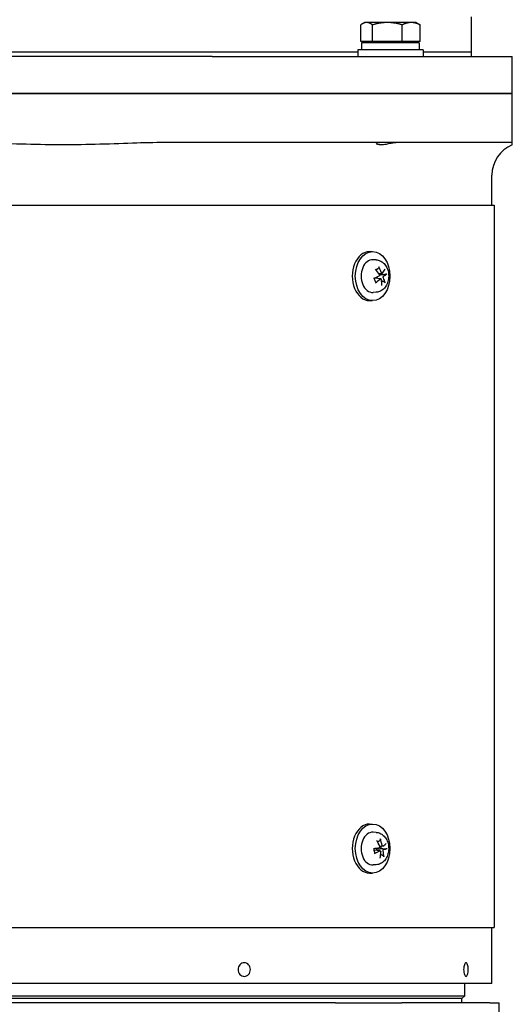
# Model space of a CAD drawing. Units: millimetres. Extents: x 544 to 7315, y 68 to 9534.
# Drawn here: x 1666 to 1847, y 5629 to 5990 of the extents above; entities that cross this region are included whole.
import ezdxf

# ---------------------------------------------------------------- set-up
doc = ezdxf.new("R2010")
doc.units = ezdxf.units.MM
doc.header["$LTSCALE"] = 35
doc.layers.add('Visible Edges(Hillmar_metric)', color=7, linetype='Continuous', lineweight=25)

msp = doc.modelspace()

# ---------------------------------------------------------------- linework, layer by layer
at = {"layer": 'Visible Edges(Hillmar_metric)'}
for p, q in [((1792.8557, 5988.847), (1791.9952, 5988.3502)), ((1793.6448, 5988.847), (1792.8557, 5988.847)), ((1801.283, 5988.847), (1793.6448, 5988.847)), ((1809.994, 5988.847), (1801.283, 5988.847)), ((1811.8557, 5988.847), (1809.994, 5988.847)), ((1811.8557, 5988.847), (1812.7162, 5988.3502)), ((1832.1476, 5977.9344), (1832.1476, 5990.9344)), ((1791.4562, 5981.947), (1791.4562, 5987.9985)), ((1795.8333, 5981.947), (1795.8333, 5987.9985)), ((1806.7328, 5981.947), (1806.7328, 5987.9985)), ((1813.2552, 5981.947), (1813.2552, 5987.9985)), ((1795.8333, 5981.947), (1791.4562, 5981.947)), ((1812.9057, 5981.3469), (1791.8057, 5981.3469)), ((1791.8057, 5981.3469), (1791.8057, 5978.8469)), ((1793.7557, 5981.947), (1793.7557, 5981.3469)), ((1806.7328, 5981.947), (1795.8333, 5981.947)), ((1813.2552, 5981.947), (1806.7328, 5981.947)), ((1810.9557, 5981.947), (1810.9557, 5981.3469)), ((1812.9057, 5981.3469), (1812.9057, 5978.8469)), ((1790.3557, 5977.9344), (1573.9394, 5977.9344)), ((1790.3557, 5977.9344), (1573.9394, 5977.9344)), ((1814.3557, 5978.8469), (1790.3557, 5978.8469)), ((1790.3557, 5978.8469), (1790.3557, 5976.3469)), ((1814.3557, 5978.8469), (1814.3557, 5976.3469)), ((1832.1476, 5977.9344), (1814.3557, 5977.9344)), ((1832.1476, 5977.9344), (1814.3557, 5977.9344)), ((1832.1476, 5976.3469), (1832.1476, 5977.9344)), ((1736.9198, 5976.3469), (1627.3753, 5976.3469)), ((1736.9198, 5976.3469), (1801.3578, 5976.3469)), ((1801.3578, 5976.3469), (1823.6182, 5976.3469)), ((1823.6182, 5976.3469), (1847.1476, 5976.3469)), ((1847.1476, 5962.8469), (1847.1476, 5976.3469)), ((1627.3753, 5962.8469), (1736.9198, 5962.8469)), ((1736.9198, 5962.8469), (1627.3753, 5962.8469)), ((1801.3578, 5962.8469), (1736.9198, 5962.8469)), ((1736.9198, 5962.8469), (1801.3578, 5962.8469)), ((1823.6182, 5962.8469), (1801.3578, 5962.8469)), ((1801.3578, 5962.8469), (1823.6182, 5962.8469)), ((1847.1476, 5962.8469), (1823.6182, 5962.8469)), ((1823.6182, 5962.8469), (1847.1476, 5962.8469)), ((1847.1476, 5944.8469), (1847.1476, 5962.8469)), ((1736.9198, 5944.8469), (1720.9451, 5944.8469)), ((1801.3578, 5944.8469), (1736.9198, 5944.8469)), ((1823.6182, 5944.8469), (1801.3578, 5944.8469)), ((1847.1476, 5944.8469), (1823.6182, 5944.8469)), ((1847.1476, 5943.9712), (1847.1476, 5944.8469)), ((1839.6476, 5921.8469), (1839.6476, 5932.8469)), ((1522.9938, 5921.8469), (1840.5338, 5921.8469)), ((1840.5338, 5921.8469), (1840.5338, 5656.8469)), ((1794.719, 5904.8469), (1795.8504, 5904.8469)), ((1797.1496, 5901.7864), (1795.9985, 5901.8433)), ((1798.8199, 5894.8679), (1796.6213, 5895.141)), ((1799.3509, 5896.8257), (1798.1519, 5896.6768)), ((1797.1496, 5889.9075), (1795.9985, 5889.8506)), ((1794.719, 5886.8469), (1795.8504, 5886.8469)), ((1794.719, 5694.8469), (1795.8504, 5694.8469)), ((1797.1496, 5691.7864), (1795.9985, 5691.8433)), ((1798.6019, 5684.9963), (1796.4354, 5685.2654)), ((1799.5627, 5686.6972), (1798.4581, 5686.56)), ((1797.1496, 5679.9075), (1795.9985, 5679.8506)), ((1794.719, 5676.8469), (1795.8504, 5676.8469)), ((1522.9938, 5656.8469), (1840.5338, 5656.8469)), ((1839.6476, 5636.8469), (1839.6476, 5656.8469)), ((1839.6351, 5636.3469), (1524.6601, 5636.3469)), ((1829.6476, 5631.8469), (1829.6476, 5636.3469)), ((1534.6476, 5631.8469), (1829.6476, 5631.8469)), ((1828.6476, 5630.8469), (1535.6476, 5630.8469)), ((1828.6476, 5630.8469), (1535.6476, 5630.8469)), ((1828.6476, 5630.8469), (1829.6476, 5631.8469)), ((1828.6476, 5629.2594), (1828.6476, 5630.8469)), ((1782.2676, 5629.2594), (1222.2676, 5629.2594)), ((1782.2676, 5629.2594), (1806.5564, 5629.2594)), ((1838.8541, 5629.2594), (1806.5564, 5629.2594)), ((1838.8541, 5629.2594), (1842.2676, 5629.2594)), ((1842.2676, 5605.2594), (1842.2676, 5629.2594))]:
    msp.add_line(p, q, dxfattribs=at)
for centre, radius, start, end in [((1851.6476, 5932.8469), 12, 112.024313, 180), ((1829.6476, 5636.8469), 10, 357.134016, 0)]:
    msp.add_arc(centre, radius, start, end, dxfattribs=at)
for centre, major_axis, ratio, start_param, end_param in [((1794.719, 5895.8469), (0, -9), 0.70710678, 3.14159265, 6.28318531), ((1795.8504, 5895.8469), (0, -6), 0.70710678, 3.10666478, 6.31811318), ((1792.2822, 5896.0974), (7.0682, -7.0622), 0.49206161, 1.1564398, 1.40333139), ((1791.7879, 5895.7081), (-4.9385, 8.686), 0.72343011, 4.4656285, 4.71252009), ((1792.2342, 5895.5284), (-8.4355, -5.3551), 0.37383604, 2.32506006, 2.57195165), ((1792.1552, 5895.4662), (-9.5062, -3.0767), 0.17966074, 1.95360583, 2.20049742), ((1791.8799, 5896.1654), (9.0168, 4.3048), 0.49709288, 5.0490192, 5.29591079), ((1797.4042, 5895.8469), (0, -2.2522), 0.70710678, 1.80631362, 1.9904766), ((1792.3262, 5895.9857), (4.2626, -9.0369), 0.60017328, 0.90456743, 1.15145902), ((1791.8318, 5895.5964), (-7.806, 6.2371), 0.61531844, 3.76599895, 4.01289054), ((1791.9589, 5896.2276), (9.8126, 1.8836), 0.30291757, 5.59540162, 5.84229321), ((1794.719, 5685.8469), (0, -9), 0.70710678, 3.14159265, 6.28318531), ((1795.8504, 5685.8469), (0, -6), 0.70710678, 3.10666478, 6.31811318), ((1792.318, 5686.0141), (5.043, -8.6257), 0.57999346, 1.31609635, 1.56298794), ((1791.7722, 5685.803), (-1.6659, 9.8519), 0.76189322, 4.70545869, 4.95235028), ((1792.0881, 5685.4441), (-9.8961, -1.3789), 0.01473355, 1.99183956, 2.23873115), ((1791.9388, 5686.216), (9.6877, 2.446), 0.35235733, 5.1128227, 5.35971429), ((1797.4042, 5685.8469), (0, -2.2522), 0.70710678, 1.56531487, 1.9188356), ((1792.1753, 5685.4779), (-9.3141, -3.6169), 0.2291005, 2.40553676, 2.65242835), ((1791.7961, 5685.6797), (-5.7784, 8.1513), 0.7032503, 3.93080402, 4.17769561), ((1792.026, 5686.2497), (9.9906, 0.1486), 0.13799038, 5.61319754, 5.86008913), ((1792.3419, 5685.8908), (1.4022, -9.8928), 0.63863638, 1.11243077, 1.35932236)]:
    msp.add_ellipse(centre, major_axis=major_axis, ratio=ratio, start_param=start_param, end_param=end_param, dxfattribs=at)
for centre in [(1795.8504, 5895.8469), (1795.8504, 5685.8469)]:
    msp.add_ellipse(centre, major_axis=(0, 9), ratio=0.70710678, dxfattribs=at)
for points, weights in [([(1793.6448, 5988.847), (1792.6291, 5988.847), (1791.4562, 5987.9985)], [1, 1.0379548493, 1]), ([(1795.8333, 5987.9985), (1794.6605, 5988.847), (1793.6448, 5988.847)], [1, 1.0379548493, 1]), ([(1801.283, 5988.847), (1798.7538, 5988.847), (1795.8333, 5987.9985)], [1, 1.0379548493, 1]), ([(1806.7328, 5987.9985), (1803.8123, 5988.847), (1801.283, 5988.847)], [1, 1.0379548493, 1]), ([(1809.994, 5988.847), (1808.4805, 5988.847), (1806.7328, 5987.9985)], [1, 1.0379548493, 1]), ([(1813.2552, 5987.9985), (1811.5076, 5988.847), (1809.994, 5988.847)], [1, 1.0379548493, 1]), ([(1812.7162, 5988.3502), (1812.978, 5988.1991), (1813.2552, 5987.9985)], [1.01343110253, 1.00871804309, 1]), ([(1797.1027, 5898.0903), (1797.5091, 5898.3997), (1798.0424, 5898.8055)], [1.00188923888, 1.01203930621, 1.00372331868]), ([(1797.6813, 5895.0093), (1797.63, 5895.0557), (1797.5836, 5895.0978)], [1.7205335633, 1.79917519508, 1.87681380149]), ([(1798.3729, 5896.2075), (1798.6222, 5896.2785), (1798.9528, 5896.3724)], [1.29826306305, 1.15078227364, 1]), ([(1798.9528, 5896.3724), (1799.6564, 5896.43), (1800.6013, 5896.5071)], [1, 1.01275690788, 1.00372331868]), ([(1800.0417, 5893.7274), (1799.5363, 5893.9003), (1799.1103, 5894.0462)], [1.00372331868, 1.00895371112, 1.00687919114]), ([(1797.6848, 5688.2844), (1798.073, 5688.549), (1798.5552, 5688.8775)], [1.00523620496, 1.01035958826, 1.00372331868]), ([(1797.7817, 5685.7645), (1798.1867, 5685.788), (1798.9967, 5685.8346)], [1.87681380149, 1.45332810753, 1]), ([(1798.9967, 5685.8346), (1799.7033, 5685.8121), (1800.6523, 5685.7819)], [1, 1.01275690789, 1.00372331868]), ([(1799.6397, 5683.2714), (1799.1751, 5683.4822), (1798.7823, 5683.6605)], [1.00372331868, 1.00886944555, 1.00694413927])]:
    msp.add_rational_spline(points, weights, degree=2, dxfattribs=at)
for points, knots in [([(1720.9451, 5944.8469), (1717.2831, 5944.8469), (1712.89, 5944.7413), (1704.9985, 5944.4926), (1700.3451, 5944.3124), (1691.0365, 5944.0473), (1686.381, 5943.9712), (1677.9142, 5943.9712), (1673.2587, 5944.0473), (1663.9501, 5944.3124), (1659.2967, 5944.4926), (1651.4052, 5944.7413), (1647.012, 5944.8469), (1643.35, 5944.8469)], [11.41251698, 11.41251698, 11.41251698, 11.41251698, 12.51111979, 12.51111979, 13.7811427, 13.7811427, 15.05116561, 15.05116561, 16.32118853, 16.32118853, 17.59121144, 17.59121144, 18.68981425, 18.68981425, 18.68981425, 18.68981425]), ([(1805.4995, 5944.8469), (1805.4731, 5944.8469), (1805.4466, 5944.8468), (1805.1714, 5944.8439), (1804.9065, 5944.8292), (1804.1756, 5944.7626), (1803.6941, 5944.6935), (1802.549, 5944.499), (1801.8838, 5944.3642), (1800.612, 5944.1293), (1800.011, 5944.0311), (1798.9714, 5943.9383), (1798.5392, 5943.939), (1797.8424, 5944.0312), (1797.5909, 5944.122), (1797.3096, 5944.3332), (1797.2701, 5944.4498), (1797.3881, 5944.6543), (1797.5419, 5944.7412), (1797.9266, 5944.8224), (1798.0929, 5944.8404), (1798.3227, 5944.8464), (1798.3608, 5944.8469), (1798.3998, 5944.8469)], [-2.35639903, -2.35639903, -2.35639903, -2.35639903, -2.346308, -2.346308, -2.25259074, -2.25259074, -2.10004534, -2.10004534, -1.89924418, -1.89924418, -1.7022222, -1.7022222, -1.51872225, -1.51872225, -1.33267624, -1.33267624, -1.15652159, -1.15652159, -0.9831475, -0.9831475, -0.88567207, -0.88567207, -0.86685485, -0.86685485, -0.86685485, -0.86685485]), ([(1797.1496, 5901.7864), (1797.6225, 5901.763), (1798.0887, 5901.6534), (1798.9777, 5901.2812), (1799.3948, 5901.01), (1800.1741, 5900.3205), (1800.5211, 5899.8869), (1801.1174, 5898.8879), (1801.3505, 5898.3119), (1801.6687, 5897.0896), (1801.7469, 5896.4409), (1801.7377, 5895.1421), (1801.6494, 5894.4918), (1801.3039, 5893.2486), (1801.0477, 5892.6548), (1800.3729, 5891.6031), (1799.9611, 5891.1389), (1799.0331, 5890.4412), (1798.5357, 5890.187), (1797.7225, 5889.9674), (1797.4371, 5889.9217), (1797.1496, 5889.9075)], [0.54295661, 0.54295661, 0.54295661, 0.54295661, 0.79587448, 0.79587448, 1.06705918, 1.06705918, 1.37782835, 1.37782835, 1.72613491, 1.72613491, 2.08888117, 2.08888117, 2.45333951, 2.45333951, 2.81575098, 2.81575098, 3.16100686, 3.16100686, 3.46091215, 3.46091215, 3.61469352, 3.61469352, 3.61469352, 3.61469352]), ([(1797.0869, 5898.1095), (1797.1129, 5898.143), (1797.1395, 5898.1753), (1797.1955, 5898.2404), (1797.2252, 5898.2728), (1797.2853, 5898.3351), (1797.3158, 5898.3649), (1797.3777, 5898.4218), (1797.409, 5898.4489), (1797.4406, 5898.4746)], [6.0535596, 6.0535596, 6.0535596, 6.0535596, 6.10442889, 6.10442889, 6.159370032, 6.159370032, 6.214311174, 6.214311174, 6.269252315, 6.269252315, 6.269252315, 6.269252315]), ([(1798.0709, 5899.2819), (1798.0941, 5899.2412), (1798.1141, 5899.1916), (1798.1372, 5899.102), (1798.1425, 5899.0466), (1798.1357, 5898.9594), (1798.1224, 5898.9122), (1798.0892, 5898.851), (1798.0669, 5898.8241), (1798.0424, 5898.8055)], [0.046056669, 0.046056669, 0.046056669, 0.046056669, 0.0597279668, 0.0597279668, 0.0746629945, 0.0746629945, 0.089488259, 0.089488259, 0.1015567049, 0.1015567049, 0.1015567049, 0.1015567049]), ([(1797.0317, 5893.6579), (1796.9744, 5893.7372), (1796.9198, 5893.8218), (1796.8172, 5894.0008), (1796.7692, 5894.0951), (1796.6807, 5894.292), (1796.6403, 5894.3946), (1796.5678, 5894.6066), (1796.5357, 5894.716), (1796.4843, 5894.925), (1796.4637, 5895.024), (1796.4467, 5895.1244)], [4.423745334, 4.423745334, 4.423745334, 4.423745334, 4.539137344, 4.539137344, 4.654529354, 4.654529354, 4.769921364, 4.769921364, 4.885313374, 4.885313374, 4.985379337, 4.985379337, 4.985379337, 4.985379337]), ([(1796.4636, 5895.0314), (1796.4662, 5895.0387), (1796.469, 5895.0457), (1796.4862, 5895.0835), (1796.505, 5895.1072), (1796.5456, 5895.1344), (1796.5694, 5895.1423), (1796.6054, 5895.1424), (1796.6132, 5895.1419), (1796.6213, 5895.1409)], [0.2610889219, 0.2610889219, 0.2610889219, 0.2610889219, 0.2650054045, 0.2650054045, 0.2832177138, 0.2832177138, 0.2986348407, 0.2986348407, 0.3026585227, 0.3026585227, 0.3026585227, 0.3026585227]), ([(1797.5836, 5895.0978), (1797.5584, 5895.1206), (1797.534, 5895.1455), (1797.4683, 5895.2215), (1797.4315, 5895.2764), (1797.3821, 5895.3765), (1797.3632, 5895.4289), (1797.3523, 5895.4913), (1797.351, 5895.5003), (1797.35, 5895.5092)], [0.2553748591, 0.2553748591, 0.2553748591, 0.2553748591, 0.2650054045, 0.2650054045, 0.2832177138, 0.2832177138, 0.2986348407, 0.2986348407, 0.3011926782, 0.3011926782, 0.3011926782, 0.3011926782]), ([(1798.3089, 5896.4378), (1798.331, 5896.4035), (1798.3493, 5896.3617), (1798.3713, 5896.2727), (1798.375, 5896.2256), (1798.3688, 5896.1394), (1798.3588, 5896.0945), (1798.3249, 5896.0142), (1798.3012, 5895.9787), (1798.2534, 5895.9298), (1798.2278, 5895.9109), (1798.2002, 5895.8978)], [0, 0, 0, 0, 0.0130630284, 0.0130630284, 0.0261260568, 0.0261260568, 0.0391270407, 0.0391270407, 0.0521280245, 0.0521280245, 0.0627416714, 0.0627416714, 0.0627416714, 0.0627416714]), ([(1798.6337, 5894.7967), (1798.6613, 5894.8231), (1798.6941, 5894.8446), (1798.7616, 5894.869), (1798.7965, 5894.872), (1798.8588, 5894.8615), (1798.8904, 5894.8474), (1798.9452, 5894.8025), (1798.9683, 5894.7717), (1798.9985, 5894.7104), (1799.0092, 5894.6779), (1799.0155, 5894.6429)], [0, 0, 0, 0, 0.0130529195, 0.0130529195, 0.0261058389, 0.0261058389, 0.0391169309, 0.0391169309, 0.0521280228, 0.0521280228, 0.0627416697, 0.0627416697, 0.0627416697, 0.0627416697]), ([(1799.4693, 5896.8972), (1799.4485, 5896.8708), (1799.4221, 5896.8493), (1799.3639, 5896.8248), (1799.3322, 5896.8218), (1799.2726, 5896.8323), (1799.2407, 5896.8464), (1799.1818, 5896.8913), (1799.1547, 5896.9221), (1799.1156, 5896.9835), (1799.0997, 5897.016), (1799.0875, 5897.0509)], [0, 0, 0, 0, 0.0130529195, 0.0130529195, 0.0261058389, 0.0261058389, 0.0391169309, 0.0391169309, 0.0521280228, 0.0521280228, 0.0627416697, 0.0627416697, 0.0627416697, 0.0627416697]), ([(1799.7941, 5895.256), (1799.7789, 5895.2903), (1799.7668, 5895.3322), (1799.7543, 5895.4212), (1799.7537, 5895.4683), (1799.7625, 5895.5545), (1799.7723, 5895.5993), (1799.802, 5895.6797), (1799.8218, 5895.7151), (1799.8607, 5895.7641), (1799.8811, 5895.7829), (1799.9029, 5895.796)], [0, 0, 0, 0, 0.0130630284, 0.0130630284, 0.0261260568, 0.0261260568, 0.0391270407, 0.0391270407, 0.0521280245, 0.0521280245, 0.0627416714, 0.0627416714, 0.0627416714, 0.0627416714]), ([(1801.0766, 5896.6626), (1801.0594, 5896.6462), (1801.031, 5896.6273), (1800.9676, 5896.5946), (1800.9203, 5896.5755), (1800.8318, 5896.5473), (1800.7751, 5896.5331), (1800.687, 5896.5167), (1800.6413, 5896.5104), (1800.6013, 5896.5071)], [0.046056669, 0.046056669, 0.046056669, 0.046056669, 0.0597279668, 0.0597279668, 0.0746629945, 0.0746629945, 0.089488259, 0.089488259, 0.1015567049, 0.1015567049, 0.1015567049, 0.1015567049]), ([(1797.0316, 5893.6578), (1797.0386, 5893.648), (1797.0438, 5893.6373), (1797.0535, 5893.6027), (1797.0507, 5893.57), (1797.0281, 5893.5108), (1797.0041, 5893.4738), (1796.9511, 5893.4148), (1796.9146, 5893.3827), (1796.878, 5893.3567)], [0.1420697565, 0.1420697565, 0.1420697565, 0.1420697565, 0.1486743639, 0.1486743639, 0.1634996284, 0.1634996284, 0.178434656, 0.178434656, 0.1921059539, 0.1921059539, 0.1921059539, 0.1921059539]), ([(1800.0417, 5893.7274), (1800.0785, 5893.7148), (1800.119, 5893.6953), (1800.1945, 5893.6491), (1800.2409, 5893.6122), (1800.3096, 5893.5422), (1800.344, 5893.4968), (1800.3857, 5893.4218), (1800.4018, 5893.3796), (1800.4086, 5893.3443)], [0.136605918, 0.136605918, 0.136605918, 0.136605918, 0.1486743639, 0.1486743639, 0.1634996284, 0.1634996284, 0.178434656, 0.178434656, 0.1921059539, 0.1921059539, 0.1921059539, 0.1921059539]), ([(1797.1496, 5691.7864), (1797.6225, 5691.763), (1798.0887, 5691.6534), (1798.9777, 5691.2812), (1799.3948, 5691.01), (1800.1741, 5690.3205), (1800.5211, 5689.8869), (1801.1174, 5688.8879), (1801.3505, 5688.3119), (1801.6687, 5687.0896), (1801.7469, 5686.4409), (1801.7377, 5685.1421), (1801.6494, 5684.4918), (1801.3039, 5683.2486), (1801.0477, 5682.6548), (1800.3729, 5681.6031), (1799.9611, 5681.1389), (1799.0331, 5680.4412), (1798.5357, 5680.187), (1797.7225, 5679.9674), (1797.4371, 5679.9217), (1797.1496, 5679.9075)], [1.87275419, 1.87275419, 1.87275419, 1.87275419, 2.12567205, 2.12567205, 2.39685676, 2.39685676, 2.70762592, 2.70762592, 3.05593249, 3.05593249, 3.41867875, 3.41867875, 3.78313709, 3.78313709, 4.14554855, 4.14554855, 4.49080443, 4.49080443, 4.79070973, 4.79070973, 4.9444911, 4.9444911, 4.9444911, 4.9444911]), ([(1798.6673, 5689.3773), (1798.6832, 5689.3339), (1798.6945, 5689.2812), (1798.7018, 5689.1864), (1798.6974, 5689.1281), (1798.6753, 5689.0366), (1798.6538, 5688.9874), (1798.6099, 5688.924), (1798.5829, 5688.8964), (1798.5552, 5688.8775)], [0.046056669, 0.046056669, 0.046056669, 0.046056669, 0.0597279668, 0.0597279668, 0.0746629945, 0.0746629945, 0.089488259, 0.089488259, 0.1015567049, 0.1015567049, 0.1015567049, 0.1015567049]), ([(1796.7132, 5684.2201), (1796.6696, 5684.3193), (1796.6299, 5684.4225), (1796.559, 5684.6356), (1796.5277, 5684.7455), (1796.4742, 5684.9702), (1796.4519, 5685.0851), (1796.4169, 5685.3181), (1796.4041, 5685.4362), (1796.3883, 5685.6726), (1796.3852, 5685.7909), (1796.3869, 5685.9091)], [5.994665588, 5.994665588, 5.994665588, 5.994665588, 6.1100238, 6.1100238, 6.225382012, 6.225382012, 6.340740224, 6.340740224, 6.456098436, 6.456098436, 6.57023472, 6.57023472, 6.57023472, 6.57023472]), ([(1797.3078, 5685.157), (1797.306, 5685.1622), (1797.3044, 5685.1674), (1797.2881, 5685.22), (1797.2782, 5685.2728), (1797.2776, 5685.3769), (1797.2872, 5685.4281), (1797.3232, 5685.5174), (1797.352, 5685.5613), (1797.4247, 5685.6361), (1797.4685, 5685.6671), (1797.5626, 5685.7177), (1797.6222, 5685.7392), (1797.7162, 5685.7584), (1797.7492, 5685.7627), (1797.7817, 5685.7645)], [0.281551369, 0.281551369, 0.281551369, 0.281551369, 0.2832177138, 0.2832177138, 0.2986348407, 0.2986348407, 0.3140519675, 0.3140519675, 0.3294690944, 0.3294690944, 0.3448862212, 0.3448862212, 0.3630985305, 0.3630985305, 0.3727290759, 0.3727290759, 0.3727290759, 0.3727290759]), ([(1798.4301, 5686.6714), (1798.4458, 5686.6318), (1798.4567, 5686.5861), (1798.4632, 5686.4939), (1798.4588, 5686.4475), (1798.4384, 5686.3662), (1798.421, 5686.326), (1798.3745, 5686.2586), (1798.3454, 5686.2315), (1798.2906, 5686.1986), (1798.2625, 5686.1881), (1798.2334, 5686.1837)], [0, 0, 0, 0, 0.0130529195, 0.0130529195, 0.0261058389, 0.0261058389, 0.0391169309, 0.0391169309, 0.0521280228, 0.0521280228, 0.0627416697, 0.0627416697, 0.0627416697, 0.0627416697]), ([(1798.4685, 5684.9681), (1798.4999, 5684.9855), (1798.5355, 5684.9964), (1798.6054, 5684.9989), (1798.6398, 5684.9906), (1798.6985, 5684.9598), (1798.7268, 5684.9354), (1798.7723, 5684.8726), (1798.7896, 5684.8342), (1798.8083, 5684.763), (1798.8132, 5684.7269), (1798.8134, 5684.6899)], [0, 0, 0, 0, 0.0130630284, 0.0130630284, 0.0261260568, 0.0261260568, 0.0391270407, 0.0391270407, 0.0521280245, 0.0521280245, 0.0627416714, 0.0627416714, 0.0627416714, 0.0627416714]), ([(1799.6345, 5686.7258), (1799.6099, 5686.7083), (1799.5807, 5686.6974), (1799.5202, 5686.6949), (1799.4889, 5686.7033), (1799.4328, 5686.7341), (1799.4042, 5686.7585), (1799.3546, 5686.8213), (1799.3335, 5686.8596), (1799.3057, 5686.9309), (1799.2957, 5686.9669), (1799.2897, 5687.0039)], [0, 0, 0, 0, 0.0130630284, 0.0130630284, 0.0261260568, 0.0261260568, 0.0391270407, 0.0391270407, 0.0521280245, 0.0521280245, 0.0627416714, 0.0627416714, 0.0627416714, 0.0627416714]), ([(1799.673, 5685.0224), (1799.664, 5685.062), (1799.6595, 5685.1078), (1799.6624, 5685.1999), (1799.6698, 5685.2463), (1799.6929, 5685.3276), (1799.7101, 5685.3678), (1799.7524, 5685.4352), (1799.7776, 5685.4623), (1799.8235, 5685.4952), (1799.8464, 5685.5057), (1799.8697, 5685.5101)], [0, 0, 0, 0, 0.0130529195, 0.0130529195, 0.0261058389, 0.0261058389, 0.0391169309, 0.0391169309, 0.0521280228, 0.0521280228, 0.0627416697, 0.0627416697, 0.0627416697, 0.0627416697]), ([(1801.1441, 5685.8192), (1801.1249, 5685.813), (1801.0943, 5685.8065), (1801.0273, 5685.7961), (1800.9778, 5685.7908), (1800.8864, 5685.7841), (1800.8283, 5685.7817), (1800.7386, 5685.7803), (1800.6924, 5685.7807), (1800.6523, 5685.7819)], [0.046056669, 0.046056669, 0.046056669, 0.046056669, 0.0597279668, 0.0597279668, 0.0746629945, 0.0746629945, 0.089488259, 0.089488259, 0.1015567049, 0.1015567049, 0.1015567049, 0.1015567049]), ([(1796.713, 5684.2201), (1796.7147, 5684.2165), (1796.7158, 5684.2129), (1796.7197, 5684.1922), (1796.7121, 5684.1692), (1796.6809, 5684.1284), (1796.6516, 5684.1033), (1796.5902, 5684.0639), (1796.5492, 5684.0428), (1796.5089, 5684.026)], [0.145561492, 0.145561492, 0.145561492, 0.145561492, 0.1486743639, 0.1486743639, 0.1634996284, 0.1634996284, 0.178434656, 0.178434656, 0.1921059539, 0.1921059539, 0.1921059539, 0.1921059539]), ([(1799.6397, 5683.2714), (1799.6741, 5683.2558), (1799.7109, 5683.2322), (1799.7777, 5683.177), (1799.8172, 5683.1333), (1799.8729, 5683.0513), (1799.8989, 5682.9983), (1799.9267, 5682.9114), (1799.935, 5682.8628), (1799.9353, 5682.8222)], [0.136605918, 0.136605918, 0.136605918, 0.136605918, 0.1486743639, 0.1486743639, 0.1634996284, 0.1634996284, 0.178434656, 0.178434656, 0.1921059539, 0.1921059539, 0.1921059539, 0.1921059539]), ([(1746.4358, 5641.4554), (1746.4358, 5641.7702), (1746.493, 5642.106), (1746.7257, 5642.724), (1746.9012, 5643.0062), (1747.3057, 5643.4515), (1747.5615, 5643.6444), (1748.1213, 5643.9003), (1748.4253, 5643.9632), (1748.9946, 5643.9632), (1749.2978, 5643.9003), (1749.8544, 5643.6444), (1750.108, 5643.4515), (1750.5083, 5643.0062), (1750.6815, 5642.724), (1750.9111, 5642.106), (1750.9673, 5641.7702), (1750.9673, 5641.1401), (1750.9109, 5640.8036), (1750.6808, 5640.1845), (1750.5072, 5639.9018), (1750.1067, 5639.4562), (1749.8534, 5639.2632), (1749.2973, 5639.0072), (1748.9944, 5638.9441), (1748.4255, 5638.9441), (1748.1218, 5639.0072), (1747.5625, 5639.2632), (1747.3069, 5639.4562), (1746.9022, 5639.9018), (1746.7264, 5640.1845), (1746.4932, 5640.8036), (1746.4358, 5641.1401), (1746.4358, 5641.4554)], [0, 0, 0, 0, 0.09442423, 0.09442423, 0.18884847, 0.18884847, 0.28307499, 0.28307499, 0.37730151, 0.37730151, 0.47152804, 0.47152804, 0.56575456, 0.56575456, 0.66017879, 0.66017879, 0.75460303, 0.75460303, 0.84920589, 0.84920589, 0.94380874, 0.94380874, 1.03796844, 1.03796844, 1.13212813, 1.13212813, 1.22628782, 1.22628782, 1.32044751, 1.32044751, 1.41505037, 1.41505037, 1.50965323, 1.50965323, 1.50965323, 1.50965323]), ([(1829.2755, 5641.4554), (1829.2755, 5641.7704), (1829.2979, 5642.1065), (1829.3888, 5642.7249), (1829.4572, 5643.0072), (1829.6138, 5643.4522), (1829.7123, 5643.6449), (1829.9264, 5643.9004), (1830.0418, 5643.9632), (1830.2565, 5643.9632), (1830.37, 5643.9004), (1830.577, 5643.6449), (1830.6706, 5643.4522), (1830.8179, 5643.0072), (1830.8813, 5642.7249), (1830.9651, 5642.1065), (1830.9856, 5641.7704), (1830.9856, 5641.1404), (1830.9651, 5640.8044), (1830.8814, 5640.1858), (1830.8181, 5639.9033), (1830.671, 5639.4573), (1830.5774, 5639.2639), (1830.3703, 5639.0073), (1830.2566, 5638.9441), (1830.0417, 5638.9441), (1829.9261, 5639.0073), (1829.712, 5639.2639), (1829.6134, 5639.4573), (1829.4569, 5639.9033), (1829.3886, 5640.1858), (1829.2979, 5640.8044), (1829.2755, 5641.1404), (1829.2755, 5641.4554)], [0, 0, 0, 0, 0.09450124, 0.09450124, 0.18900248, 0.18900248, 0.28315199, 0.28315199, 0.3773015, 0.3773015, 0.47145101, 0.47145101, 0.56560052, 0.56560052, 0.66010176, 0.66010176, 0.754603, 0.754603, 0.84909461, 0.84909461, 0.94358623, 0.94358623, 1.03785719, 1.03785719, 1.13212814, 1.13212814, 1.2263991, 1.2263991, 1.32067006, 1.32067006, 1.41516168, 1.41516168, 1.50965329, 1.50965329, 1.50965329, 1.50965329])]:
    msp.add_open_spline(points, degree=3, knots=knots, dxfattribs=at)
msp.add_open_spline([(1796.4252, 5685.2662), (1796.4285, 5685.2661), (1796.4319, 5685.2658), (1796.4354, 5685.2653)], degree=3, dxfattribs=at)

doc.saveas('drawing.dxf')
